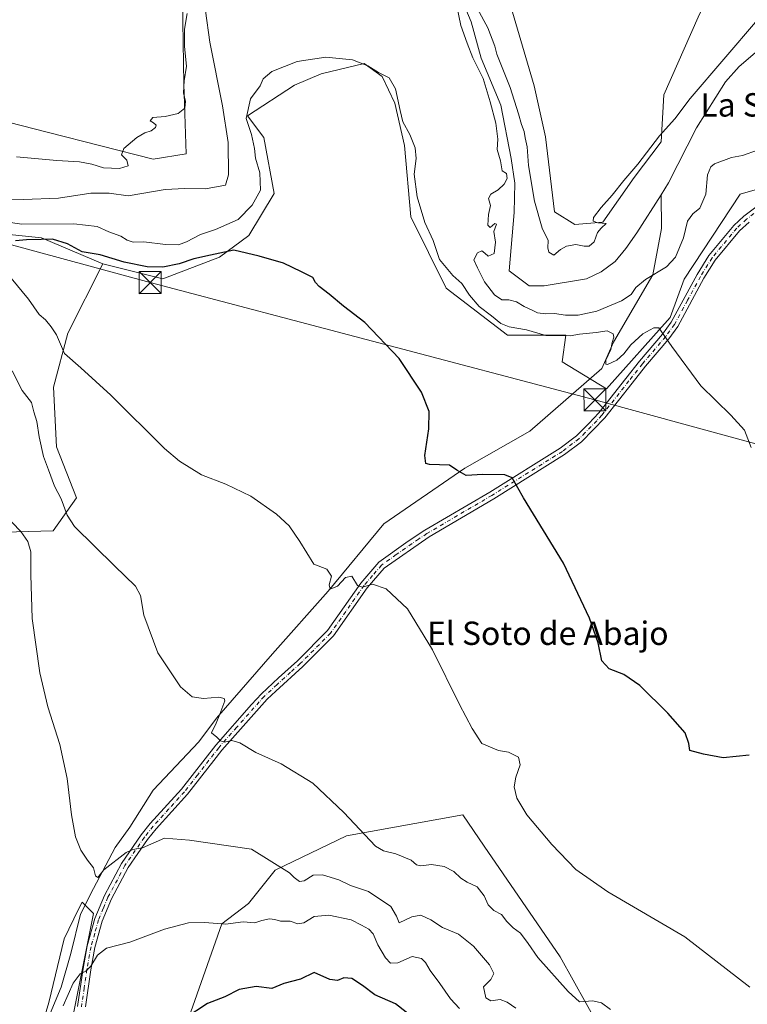
# Model space of a CAD drawing. Units: metres. Extents: x 628172 to 631634, y 4715736 to 4718113.
# Drawn here: x 629949 to 630198, y 4715990 to 4716326 of the extents above; entities that cross this region are included whole.
import ezdxf
from ezdxf.enums import TextEntityAlignment as Align

# ---------------------------------------------------------------- set-up
doc = ezdxf.new("R2010")
doc.units = ezdxf.units.M
doc.header["$MEASUREMENT"] = 0
doc.linetypes.add('DGN Style 4', pattern=[2.638475, 1.318413, -0.659207, 0.001648, -0.659207])
for name, color, linetype, lineweight in [('Arbolado forestal CxS', 92, 'Continuous', 0), ('Camino Cxs', 7, 'Continuous', 0), ('Camino eje', 30, 'DGN Style 4', 13), ('Cima', 7, 'Continuous', 0), ('Corriente natural lineal', 142, 'Continuous', 13), ('Cultivos herbáceos CxS', 92, 'Continuous', 0), ('Cultivos leñosos CxS', 92, 'Continuous', 0), ('Curva de nivel maestra', 30, 'Continuous', 30), ('Curva de nivel normal', 30, 'Continuous', 0), ('Matorral CxS', 135, 'Continuous', 0), ('Tendido', 6, 'Continuous', 0), ('Texto cartográfico', 7, 'Continuous', 0), ('Torre de tendido puntual', 7, 'Continuous', 0)]:
    doc.layers.add(name, color=color, linetype=linetype, lineweight=lineweight)
doc.styles.add('Style-Arial', font='txt')

# ---------------------------------------------------------------- blocks, each defined once
blk = doc.blocks.new('*U8')
at = {"layer": 'Cultivos herbáceos CxS', "color": 92, "linetype": 'Continuous', "lineweight": 0}
for points in [[(629939.6755, 4716150.9503, 492.7959), (629960.5763, 4716151.6065, 486.6969), (629968.5823, 4716162.8043, 484.0396), (629961.7739, 4716180.3111, 483.5389), (629960.8019, 4716200.7361, 481.6965), (629965.6653, 4716219.2159, 479.5445), (629977.6379, 4716242.9055, 476.6359), (629998.1485, 4716237.7955, 476.3727), (630017.5057, 4716245.2203, 474.4685), (630027.6219, 4716252.6323, 473.8661), (630036.2141, 4716266.9823, 472.4215), (630032.7335, 4716286.1321, 471.4324), (630027.0787, 4716293.5311, 469.591), (630043.1759, 4716303.9769, 470.8314), (630052.3119, 4716307.8939, 470.7431), (630067.1039, 4716311.3757, 469.5898), (630073.1937, 4716307.0229, 469.9261), (630077.5447, 4716297.8829, 470.5113), (630080.8093, 4716283.4059, 470.8853), (630082.9819, 4716258.9293, 472.0046), (630095.1633, 4716234.5563, 472.7827), (630116.0451, 4716218.4533, 471.7581), (630136.0579, 4716218.4535, 468.9804), (630134.7527, 4716209.3135, 471.813), (630149.9797, 4716200.1733, 471.33), (630171.7321, 4716224.5461, 469.274), (630176.5183, 4716237.6051, 467.7714), (630195.6609, 4716266.7627, 466.0503), (630209.5829, 4716270.6817, 465.5567)], [(630147.5067, 4715981.8693, 485.8068), (630134.0951, 4716005.8453, 483.9193), (630108.1201, 4716043.7219, 481.9307), (630100.8151, 4716054.3739, 481.3562), (630060.9721, 4716047.2591, 485.7661), (630036.6439, 4716035.4413, 490.4352), (630027.5077, 4716024.1253, 492.9209), (630018.3717, 4716017.1615, 494.8701), (630001.4039, 4715968.8509, 502.3416)], [(629967.4701, 4715985.8247, 496.7016), (629974.4319, 4716020.6435, 492.2707), (629970.5159, 4716024.5605, 491.3603), (629969.3307, 4716022.1047, 491.6007), (629964.4247, 4716011.9387, 492.6027), (629959.2043, 4715990.1779, 494.183), (629951.3729, 4715964.0641, 496.6678)]]:
    blk.add_polyline3d(points, dxfattribs=at)
blk = doc.blocks.new('*U13')
at = {"layer": 'Cultivos leñosos CxS', "color": 92, "linetype": 'Continuous', "lineweight": 0}
blk.add_polyline3d([(630004.8913, 4716332.7019, 469.8817), (630005.3257, 4716304.4119, 470.0245), (630006.1953, 4716280.4741, 469.3652), (629994.8847, 4716278.7331, 469.6459), (629959.0315, 4716287.8575, 470.8578), (629945.2877, 4716291.3553, 470.7901), (629930.4969, 4716290.4845, 470.5331), (629920.0547, 4716279.6045, 470.1838), (629895.9085, 4716281.9993, 470.9617), (629881.5527, 4716283.3055, 471.3021), (629864.5857, 4716292.0095, 472.0429), (629844.5733, 4716307.6785, 472.3841), (629832.3925, 4716323.7813, 473.1842), (629820.2105, 4716320.2993, 472.8752), (629799.5383, 4716306.2325, 472.417), (629787.5813, 4716306.3727, 472.4475)], dxfattribs=at)
blk = doc.blocks.new('*U15')
at = {"layer": 'Cultivos herbáceos CxS', "color": 92, "linetype": 'Continuous', "lineweight": 0}
for points in [[(630322.4805, 4716381.8813, 476.614), (630326.4665, 4716373.1401, 474.17), (630309.1121, 4716378.7449, 474.8454), (630308.9216, 4716378.7995, 474.854), (630258.9426, 4716391.3643, 475.2731), (630229.6117, 4716398.3317, 475.5591), (630201.8384, 4716404.6949, 475.259), (630203.2775, 4716418.0053, 476.7728), (630209.8025, 4716425.4043, 477.7271), (630225.0301, 4716437.1551, 480.5798), (630233.9589, 4716442.8441, 482.353), (630249.3927, 4716441.5081, 484.0571), (630277.2367, 4716434.1091, 484.2167), (630308.1255, 4716429.3209, 486.4148), (630328.1373, 4716414.9591, 485.7245)], [(630116.7015, 4716408.4307, 473.5807), (630156.2913, 4716395.3737, 472.6515), (630161.0763, 4716403.6437, 473.6806), (630162.5579, 4716403.6759, 473.7393), (630227.3885, 4716388.8185, 473.7908), (630256.6277, 4716381.8759, 473.5392), (630290.6089, 4716373.3305, 473.1993), (630301.9996, 4716370.4705, 472.8623), (630306.3229, 4716369.3847, 472.696), (630328.2244, 4716362.3129, 472.1017), (630331.4636, 4716361.2067, 471.7174), (630333.3573, 4716356.6385, 470.0151), (630343.5219, 4716351.4645, 469.8316), (630362.8159, 4716344.4135, 471.0253), (630373.8277, 4716337.7535, 469.0706), (630392.7417, 4716332.9185, 468.4196), (630394.9165, 4716325.0847, 465.8796), (630392.7411, 4716308.5459, 463.9285), (630390.5659, 4716292.8779, 461.6579), (630386.0535, 4716289.7741, 461.9494), (630383.6049, 4716288.0899, 462.0549), (630359.2419, 4716280.6913, 462.5165), (630342.2695, 4716272.6855, 462.7215), (630323.3985, 4716259.2895, 462.0371), (630308.7751, 4716235.8639, 461.1499), (630302.6841, 4716234.9927, 461.2946), (630297.0281, 4716241.9567, 461.5462), (630293.9833, 4716251.9655, 461.8775), (630282.6713, 4716253.2705, 461.2474), (630285.2827, 4716268.5055, 462.6829), (630282.2369, 4716284.1733, 463.4362), (630278.7571, 4716296.3603, 463.9497), (630292.2441, 4716298.5361, 464.3161), (630303.1047, 4716319.1619, 466.3882), (630313.1267, 4716327.6949, 464.5704), (630279.6281, 4716337.7049, 467.1849), (630258.3101, 4716344.6689, 467.9929), (630234.8173, 4716353.8089, 468.3596), (630221.3315, 4716361.2079, 470.3826), (630218.2855, 4716371.2179, 472.6504), (630203.4935, 4716368.6059, 472.3131), (630182.6117, 4716365.9947, 472.0856), (630183.0463, 4716357.2899, 470.8742), (630188.2663, 4716354.6789, 470.0285), (630191.3123, 4716348.1519, 467.8877), (630181.3059, 4716327.2611, 467.5401), (630169.5585, 4716300.7125, 465.6752), (630168.6881, 4716284.6085, 465.1028), (630159.3939, 4716272.3877, 465.1331), (630148.6757, 4716257.1881, 465.0958), (630139.1039, 4716256.3177, 465.357), (630132.1427, 4716260.6701, 465.5978), (630129.0983, 4716286.3487, 466.4347), (630125.1835, 4716303.7577, 467.1105), (630114.9603, 4716338.7943, 467.2703), (630105.3887, 4716365.3431, 468.6415), (630080.2001, 4716381.3109, 468.2934), (630067.6183, 4716388.5951, 468.0847), (630058.1831, 4716394.5815, 468.6969), (630055.6343, 4716396.1987, 469.3029), (630048.7585, 4716400.5611, 472.1762), (630037.5215, 4716399.7261, 473.4395), (630024.9045, 4716392.3283, 472.1969), (630033.5502, 4716405.3719, 474.3706), (630035.1265, 4716405.6449, 474.3712), (630035.2385, 4716405.6667, 474.3714), (630078.7671, 4716414.9929, 474.4783), (630088.2121, 4716416.2767, 474.3846), (630091.9607, 4716416.4001, 474.3827), (630101.1365, 4716416.4077, 474.3416), (630108.9515, 4716409.3189, 473.4482)]]:
    blk.add_polyline3d(points, close=True, dxfattribs=at)
blk = doc.blocks.new('*U19')
at = {"layer": 'Matorral CxS', "color": 135, "linetype": 'Continuous', "lineweight": 0}
blk.add_polyline3d([(629946.7741, 4716252.7775, 472.1554), (629956.5991, 4716251.7495, 472.8456), (629977.6379, 4716242.9055, 476.6359), (629965.6653, 4716219.2159, 479.5445), (629960.8019, 4716200.7361, 481.6965), (629961.7739, 4716180.3111, 483.5389), (629968.5823, 4716162.8043, 484.0396), (629960.5763, 4716151.6065, 486.6969), (629939.6755, 4716150.9503, 492.7959)], dxfattribs=at)
blk = doc.blocks.new('5TTEND')
at = {"layer": 'Cima', "color": 7, "linetype": 'Continuous', "lineweight": 0}
for p, q in [((-0.375, 0.3754), (0.375, -0.3746)), ((0.372, 0.3784), (-0.372, -0.3776))]:
    blk.add_line(p, q, dxfattribs=at)
at = {"layer": 'Cima', "color": 7, "linetype": 'Continuous', "lineweight": 0, "flags": 128}
blk.add_lwpolyline([(-0.375, -0.3746), (0.375, -0.3746), (0.375, 0.3754), (-0.375, 0.3754), (-0.372, -0.3776)], dxfattribs=at)

msp = doc.modelspace()

# ---------------------------------------------------------------- linework, layer by layer
at = {"layer": 'Arbolado forestal CxS', "color": 92, "linetype": 'Continuous', "lineweight": 0}
for points in [[(630203.4935, 4716368.6059, 472.3131), (630182.6117, 4716365.9947, 472.0856), (630183.0463, 4716357.2899, 470.8742), (630188.2663, 4716354.6789, 470.0285), (630191.3123, 4716348.1519, 467.8877), (630181.3059, 4716327.2611, 467.5401), (630169.5585, 4716300.7125, 465.6752), (630168.6881, 4716284.6085, 465.1028), (630159.3939, 4716272.3877, 465.1331), (630148.6757, 4716257.1881, 465.0958), (630139.1039, 4716256.3177, 465.357), (630132.1427, 4716260.6701, 465.5978), (630129.0983, 4716286.3487, 466.4347), (630125.1835, 4716303.7577, 467.1105), (630114.9603, 4716338.7943, 467.2703), (630105.3887, 4716365.3431, 468.6415), (630080.2001, 4716381.3109, 468.2934), (630067.6183, 4716388.5951, 468.0847), (630058.1831, 4716394.5815, 468.6969), (630055.6343, 4716396.1987, 469.3029), (630048.7585, 4716400.5611, 472.1762), (630037.5215, 4716399.7261, 473.4395), (630024.9045, 4716392.3283, 472.1969)], [(629787.5813, 4716306.3727, 472.4475), (629799.5383, 4716306.2325, 472.417), (629820.2105, 4716320.2993, 472.8752), (629832.3925, 4716323.7813, 473.1842), (629844.5733, 4716307.6785, 472.3841), (629864.5857, 4716292.0095, 472.0429), (629881.5527, 4716283.3055, 471.3021), (629895.9085, 4716281.9993, 470.9617), (629920.0547, 4716279.6045, 470.1838), (629930.4969, 4716290.4845, 470.5331), (629945.2877, 4716291.3553, 470.7901), (629959.0315, 4716287.8575, 470.8578), (629994.8847, 4716278.7331, 469.6459), (630006.1953, 4716280.4741, 469.3652), (630005.3257, 4716304.4119, 470.0245), (630004.8913, 4716332.7019, 469.8817), (630011.1629, 4716358.8173, 470.4615), (630018.9463, 4716375.5553, 469.7547), (630024.9045, 4716392.3283, 472.1969)], [(630114.9603, 4716338.7943, 467.2703), (630125.1835, 4716303.7577, 467.1105), (630129.0983, 4716286.3487, 466.4347), (630132.1427, 4716260.6701, 465.5978), (630139.1039, 4716256.3177, 465.357), (630148.6757, 4716257.1881, 465.0958), (630159.3939, 4716272.3877, 465.1331), (630168.6881, 4716284.6085, 465.1028), (630169.5585, 4716300.7125, 465.6752), (630181.3059, 4716327.2611, 467.5401)], [(629787.5813, 4716306.3727, 472.4475), (629799.5383, 4716306.2325, 472.417), (629820.2105, 4716320.2993, 472.8752), (629832.3925, 4716323.7813, 473.1842), (629844.5733, 4716307.6785, 472.3841), (629864.5857, 4716292.0095, 472.0429), (629881.5527, 4716283.3055, 471.3021), (629895.9085, 4716281.9993, 470.9617), (629920.0547, 4716279.6045, 470.1838), (629930.4969, 4716290.4845, 470.5331), (629945.2877, 4716291.3553, 470.7901), (629959.0315, 4716287.8575, 470.8578), (629994.8847, 4716278.7331, 469.6459), (630006.1953, 4716280.4741, 469.3652), (630005.3257, 4716304.4119, 470.0245), (630004.8913, 4716332.7019, 469.8817)], [(630209.5829, 4716270.6817, 465.5567), (630195.6609, 4716266.7627, 466.0503), (630176.5183, 4716237.6051, 467.7714), (630171.7321, 4716224.5461, 469.274), (630149.9797, 4716200.1733, 471.33), (630134.7527, 4716209.3135, 471.813), (630136.0579, 4716218.4535, 468.9804), (630116.0451, 4716218.4533, 471.7581), (630095.1633, 4716234.5563, 472.7827), (630082.9819, 4716258.9293, 472.0046), (630080.8093, 4716283.4059, 470.8853), (630077.5447, 4716297.8829, 470.5113), (630073.1937, 4716307.0229, 469.9261), (630067.1039, 4716311.3757, 469.5898), (630052.3119, 4716307.8939, 470.7431), (630043.1759, 4716303.9769, 470.8314), (630027.0787, 4716293.5311, 469.591), (630032.7335, 4716286.1321, 471.4324), (630036.2141, 4716266.9823, 472.4215), (630027.6219, 4716252.6323, 473.8661), (630017.5057, 4716245.2203, 474.4685), (629998.1485, 4716237.7955, 476.3727), (629977.6379, 4716242.9055, 476.6359), (629956.5991, 4716251.7495, 472.8456), (629946.7741, 4716252.7775, 472.1554)], [(629977.6379, 4716242.9055, 476.6359), (629998.1485, 4716237.7955, 476.3727), (630017.5057, 4716245.2203, 474.4685), (630027.6219, 4716252.6323, 473.8661), (630036.2141, 4716266.9823, 472.4215), (630032.7335, 4716286.1321, 471.4324), (630027.0787, 4716293.5311, 469.591), (630043.1759, 4716303.9769, 470.8314), (630052.3119, 4716307.8939, 470.7431), (630067.1039, 4716311.3757, 469.5898), (630073.1937, 4716307.0229, 469.9261), (630077.5447, 4716297.8829, 470.5113), (630080.8093, 4716283.4059, 470.8853), (630082.9819, 4716258.9293, 472.0046), (630095.1633, 4716234.5563, 472.7827), (630116.0451, 4716218.4533, 471.7581), (630136.0579, 4716218.4535, 468.9804), (630134.7527, 4716209.3135, 471.813), (630149.9797, 4716200.1733, 471.33), (630171.7321, 4716224.5461, 469.274), (630176.5183, 4716237.6051, 467.7714), (630195.6609, 4716266.7627, 466.0503), (630209.5829, 4716270.6817, 465.5567)], [(629777.9377, 4716270.6639, 472.6219), (629797.8009, 4716282.5887, 472.1726), (629800.7547, 4716283.6969, 471.6681), (629813.6919, 4716288.5507, 471.7391), (629833.5545, 4716268.6767, 472.483), (629855.4045, 4716268.6769, 471.3695), (629883.2123, 4716258.7397, 473.7532), (629899.1031, 4716252.7777, 476.0358), (629926.9111, 4716256.7517, 472.1939), (629946.7741, 4716252.7775, 472.1554), (629956.5991, 4716251.7495, 472.8456), (629977.6379, 4716242.9055, 476.6359)]]:
    msp.add_polyline3d(points, dxfattribs=at)
at = {"layer": 'Camino Cxs', "color": 7, "linetype": 'Continuous', "lineweight": 0}
for points in [[(629968.9801, 4715988.8401, 498.4314), (629970.8501, 4716001.7901, 501.3978), (629972.2801, 4716009.5801, 498.1492), (629974.8701, 4716018.9301, 497.1214), (629978.1701, 4716026.7801, 496.6939), (629984.0401, 4716037.7401, 494.7429), (629990.7701, 4716047.5401, 495.6546), (629993.8801, 4716051.4101, 495.9484), (630004.5501, 4716063.1901, 489.2862), (630016.2701, 4716078.2401, 488.593), (630028.5201, 4716092.2001, 485.204), (630031.9201, 4716095.8501, 484.7387), (630037.6901, 4716101.2301, 484.0441), (630044.2601, 4716107.1001, 483.4002), (630054.5501, 4716117.4101, 481.4637), (630065.9401, 4716133.7101, 481.6582), (630072.0901, 4716140.8201, 481.217), (630082.1001, 4716147.9901, 480.6735), (630087.8201, 4716151.7601, 479.6262), (630110.0601, 4716164.8401, 477.9786), (630134.1201, 4716179.8301, 475.5976), (630139.6801, 4716184.0601, 474.5259), (630143.9601, 4716188.2701, 473.8274), (630147.3301, 4716191.9401, 472.8715), (630156.6101, 4716203.7001, 472.2872), (630161.2701, 4716209.5401, 471.3374), (630169.1701, 4716218.8401, 472.5299), (630172.0701, 4716222.9001, 473.4191), (630181.0101, 4716239.2901, 468.9448), (630185.0001, 4716245.7201, 470.3071), (630193.5801, 4716256.0201, 469.8064), (630197.0201, 4716259.1901, 467.4338), (630206.1201, 4716266.0301, 470.635)], [(629968.9801, 4715988.8401, 498.4314), (629970.8501, 4716001.7901, 501.3978), (629972.2801, 4716009.5801, 498.1492), (629974.8701, 4716018.9301, 497.1214), (629978.1701, 4716026.7801, 496.6939), (629984.0401, 4716037.7401, 494.7429), (629990.7701, 4716047.5401, 495.6546), (629993.8801, 4716051.4101, 495.9484), (630004.5501, 4716063.1901, 489.2862), (630016.2701, 4716078.2401, 488.593), (630028.5201, 4716092.2001, 485.204), (630031.9201, 4716095.8501, 484.7387), (630037.6901, 4716101.2301, 484.0441), (630044.2601, 4716107.1001, 483.4002), (630054.5501, 4716117.4101, 481.4637), (630065.9401, 4716133.7101, 481.6582), (630072.0901, 4716140.8201, 481.217), (630082.1001, 4716147.9901, 480.6735), (630087.8201, 4716151.7601, 479.6262), (630110.0601, 4716164.8401, 477.9786), (630134.1201, 4716179.8301, 475.5976), (630139.6801, 4716184.0601, 474.5259), (630143.9601, 4716188.2701, 473.8274), (630147.3301, 4716191.9401, 472.8715), (630156.6101, 4716203.7001, 472.2872), (630161.2701, 4716209.5401, 471.3374), (630169.1701, 4716218.8401, 472.5299), (630172.0701, 4716222.9001, 473.4191), (630181.0101, 4716239.2901, 468.9448), (630185.0001, 4716245.7201, 470.3071), (630193.5801, 4716256.0201, 469.8064), (630197.0201, 4716259.1901, 467.4338), (630206.1201, 4716266.0301, 470.635)], [(630198.7401, 4716257.1301, 466.7547), (630195.5301, 4716254.1701, 468.3795), (630187.1801, 4716244.1501, 468.7446), (630183.3301, 4716237.9401, 468.6363), (630174.3401, 4716221.4801, 471.4286), (630171.2801, 4716217.1901, 470.7088), (630163.3401, 4716207.8401, 470.8388), (630158.7101, 4716202.0401, 471.5592), (630149.3701, 4716190.2001, 472.5099), (630141.4401, 4716182.0301, 473.5846), (630135.6401, 4716177.6201, 474.1795), (630111.4501, 4716162.5501, 476.1869), (630089.2401, 4716149.4901, 478.3692), (630073.9101, 4716138.8301, 480.0419), (630068.0601, 4716132.0601, 480.3272), (630056.6101, 4716115.6801, 481.1892), (630046.1001, 4716105.1501, 484.8717), (630036.7701, 4716096.7101, 484.2915), (630033.8201, 4716093.9601, 484.263), (630018.3401, 4716076.5301, 486.5666), (630015.6301, 4716073.0501, 487.5446), (630006.6001, 4716061.4701, 488.3502), (629995.9201, 4716049.6701, 495.6953), (629992.9201, 4716045.9401, 495.2237), (629986.3301, 4716036.3501, 495.0992), (629980.5901, 4716025.6301, 496.8221), (629977.4101, 4716018.0501, 498.4757), (629974.8901, 4716008.9801, 498.7062), (629973.4901, 4716001.3601, 500.5017), (629971.6701, 4715988.7101, 498.6834)], [(630198.7401, 4716257.1301, 466.7547), (630195.5301, 4716254.1701, 468.3795), (630187.1801, 4716244.1501, 468.7446), (630183.3301, 4716237.9401, 468.6363), (630174.3401, 4716221.4801, 471.4286), (630171.2801, 4716217.1901, 470.7088), (630163.3401, 4716207.8401, 470.8388), (630158.7101, 4716202.0401, 471.5592), (630149.3701, 4716190.2001, 472.5099), (630141.4401, 4716182.0301, 473.5846), (630135.6401, 4716177.6201, 474.1795), (630111.4501, 4716162.5501, 476.1869), (630089.2401, 4716149.4901, 478.3692), (630073.9101, 4716138.8301, 480.0419), (630068.0601, 4716132.0601, 480.3272), (630056.6101, 4716115.6801, 481.1892), (630046.1001, 4716105.1501, 484.8717), (630036.7701, 4716096.7101, 484.2915), (630033.8201, 4716093.9601, 484.263), (630018.3401, 4716076.5301, 486.5666), (630015.6301, 4716073.0501, 487.5446), (630006.6001, 4716061.4701, 488.3502), (629995.9201, 4716049.6701, 495.6953), (629992.9201, 4716045.9401, 495.2237), (629986.3301, 4716036.3501, 495.0992), (629980.5901, 4716025.6301, 496.8221), (629977.4101, 4716018.0501, 498.4757), (629974.8901, 4716008.9801, 498.7062), (629973.4901, 4716001.3601, 500.5017), (629971.6701, 4715988.7101, 498.6834)]]:
    msp.add_polyline3d(points, dxfattribs=at)
at = {"layer": 'Camino eje', "color": 30, "linetype": 'DGN Style 4', "lineweight": 13}
msp.add_polyline3d([(630207.0001, 4716265.0151, 469.4523), (630197.8801, 4716258.1601, 466.9188), (630194.5551, 4716255.0951, 469.0756), (630186.0901, 4716244.9351, 469.4328), (630182.1701, 4716238.6151, 468.7865), (630177.7001, 4716230.4201, 469.2718), (630173.2051, 4716222.1901, 472.4087), (630170.2251, 4716218.0151, 471.4501), (630162.3051, 4716208.6901, 470.963), (630157.6601, 4716202.8701, 471.7193), (630148.3501, 4716191.0701, 472.6415), (630146.6651, 4716189.2351, 473.0179), (630142.7001, 4716185.1501, 473.6408), (630140.5601, 4716183.0451, 473.9552), (630134.8801, 4716178.7251, 474.7918), (630110.7551, 4716163.6951, 477.0337), (630088.5301, 4716150.6251, 478.9281), (630085.6701, 4716148.7401, 479.3565), (630078.0051, 4716143.4101, 480.1276), (630073.0001, 4716139.8251, 480.537), (630069.9251, 4716136.2701, 480.6484), (630067.0001, 4716132.8851, 480.6911), (630055.5801, 4716116.5451, 481.3136), (630045.1801, 4716106.1251, 484.0039), (630041.8951, 4716103.1901, 483.545), (630037.2301, 4716098.9701, 484.2065), (630032.8701, 4716094.9051, 484.4942), (630031.1701, 4716093.0801, 484.5163), (630023.4301, 4716084.3651, 485.5143), (630017.3051, 4716077.3851, 487.1742), (630010.0901, 4716068.1201, 488.3721), (630005.5751, 4716062.3301, 488.7195), (630000.2351, 4716056.4301, 493.8341), (629994.9001, 4716050.5401, 495.7885), (629991.8451, 4716046.7401, 495.3161), (629985.1851, 4716037.0451, 494.8779), (629979.3801, 4716026.2051, 496.7566), (629977.7901, 4716022.4151, 496.6049), (629976.1401, 4716018.4901, 497.6897), (629974.8451, 4716013.8151, 497.6689), (629973.5851, 4716009.2801, 498.4829), (629972.1701, 4716001.5751, 501.1307), (629971.2601, 4715995.2501, 501.2454), (629970.3251, 4715988.7751, 498.5557)], dxfattribs=at)
at = {"layer": 'Corriente natural lineal', "color": 142, "linetype": 'Continuous', "lineweight": 13}
for points in [[(630097.2101, 4716341.1401, 465.9067), (630103.6101, 4716325.7101, 464.9049), (630107.0301, 4716313.2601, 464.5744), (630113.8101, 4716297.1801, 465.4046), (630117.3101, 4716278.9101, 464.5749), (630118.6101, 4716270.5401, 464.8151), (630118.3901, 4716260.4601, 464.9789), (630116.6301, 4716240.4601, 464.8287), (630123.4701, 4716235.3401, 464.6754), (630128.6201, 4716235.4101, 464.3038), (630143.0801, 4716237.7601, 464.5354), (630148.1901, 4716240.1901, 464.5374), (630152.9201, 4716243.6401, 464.4852), (630156.6101, 4716248.1801, 464.6116), (630160.3501, 4716253.4601, 464.4413), (630168.6225, 4716266.5239, 463.9353)], [(629936.9401, 4716264.6501, 469.7016), (629950.4701, 4716264.9201, 469.2329), (629962.4501, 4716265.3901, 469.0186), (629973.5401, 4716267.1001, 468.7445), (629979.7901, 4716267.0401, 468.5869), (629986.2801, 4716266.1801, 468.8313), (629998.9701, 4716268.2801, 468.8946), (630005.6601, 4716268.6701, 468.9096), (630012.7901, 4716268.5601, 468.4054), (630019.6201, 4716269.7601, 467.8686), (630020.6701, 4716273.3801, 467.7712), (630020.5101, 4716284.3401, 467.8747), (630018.6301, 4716296.9601, 467.2691), (630014.2701, 4716318.6701, 467.6829), (630012.7901, 4716329.3901, 467.0311)], [(630168.6225, 4716266.5239, 463.9353), (630171.2101, 4716270.6101, 463.8623), (630180.7901, 4716289.3601, 464.076), (630190.7101, 4716305.1001, 463.9561), (630195.4201, 4716310.3901, 463.9256), (630200.7901, 4716315.0301, 463.3656), (630206.4001, 4716318.7901, 462.6804), (630212.6201, 4716321.2301, 462.2814), (630219.5901, 4716322.6601, 462.2547), (630225.9101, 4716322.6001, 462.231), (630232.4701, 4716321.8101, 462.2582), (630238.8901, 4716320.3601, 462.9581), (630245.9201, 4716317.6701, 462.8532), (630251.7901, 4716313.4901, 462.4334), (630256.8601, 4716308.5601, 462.4191), (630261.5101, 4716302.5301, 462.129), (630264.7701, 4716296.3201, 461.8315), (630269.5001, 4716284.1801, 461.5705), (630272.5901, 4716274.4401, 461.1402), (630274.2401, 4716266.8801, 461.4806), (630274.4788, 4716265.7936, 461.7228)], [(629958.4815, 4715983.6882, 494.7149), (629963.3497, 4715995.4151, 493.9438), (629966.6433, 4716006.9915, 493.2516), (629969.9614, 4716020.4858, 491.8335), (629974.4238, 4716029.2397, 490.7788), (629981.793, 4716043.2265, 489.0992), (629986.8279, 4716050.2467, 488.6345), (629994.8852, 4716062.8722, 487.271), (630010.4427, 4716079.3822, 485.8953), (630016.4752, 4716087.4785, 485.396), (630035.6576, 4716109.4522, 483.632), (630054.7076, 4716130.8835, 480.2366), (630073.7576, 4716153.9023, 477.4185), (630101.5389, 4716172.9523, 474.5364), (630123.764, 4716185.6523, 472.6266), (630148.3703, 4716207.0836, 470.5966), (630152.339, 4716216.0795, 470.0184), (630165.8328, 4716239.0983, 464.9311), (630168.7432, 4716254.9733, 463.6523), (630168.6225, 4716266.5239, 463.9353)]]:
    msp.add_polyline3d(points, dxfattribs=at)
at = {"layer": 'Cultivos herbáceos CxS', "color": 92, "linetype": 'Continuous', "lineweight": 0}
for points in [[(630203.4935, 4716368.6059, 472.3131), (630182.6117, 4716365.9947, 472.0856), (630183.0463, 4716357.2899, 470.8742), (630188.2663, 4716354.6789, 470.0285), (630191.3123, 4716348.1519, 467.8877), (630181.3059, 4716327.2611, 467.5401), (630169.5585, 4716300.7125, 465.6752), (630168.6881, 4716284.6085, 465.1028), (630159.3939, 4716272.3877, 465.1331), (630148.6757, 4716257.1881, 465.0958), (630139.1039, 4716256.3177, 465.357), (630132.1427, 4716260.6701, 465.5978), (630129.0983, 4716286.3487, 466.4347), (630125.1835, 4716303.7577, 467.1105), (630114.9603, 4716338.7943, 467.2703), (630105.3887, 4716365.3431, 468.6415), (630080.2001, 4716381.3109, 468.2934), (630067.6183, 4716388.5951, 468.0847), (630058.1831, 4716394.5815, 468.6969), (630055.6343, 4716396.1987, 469.3029), (630048.7585, 4716400.5611, 472.1762), (630037.5215, 4716399.7261, 473.4395), (630024.9045, 4716392.3283, 472.1969)], [(629977.6379, 4716242.9055, 476.6359), (629998.1485, 4716237.7955, 476.3727), (630017.5057, 4716245.2203, 474.4685), (630027.6219, 4716252.6323, 473.8661), (630036.2141, 4716266.9823, 472.4215), (630032.7335, 4716286.1321, 471.4324), (630027.0787, 4716293.5311, 469.591), (630043.1759, 4716303.9769, 470.8314), (630052.3119, 4716307.8939, 470.7431), (630067.1039, 4716311.3757, 469.5898), (630073.1937, 4716307.0229, 469.9261), (630077.5447, 4716297.8829, 470.5113), (630080.8093, 4716283.4059, 470.8853), (630082.9819, 4716258.9293, 472.0046), (630095.1633, 4716234.5563, 472.7827), (630116.0451, 4716218.4533, 471.7581), (630136.0579, 4716218.4535, 468.9804), (630134.7527, 4716209.3135, 471.813), (630149.9797, 4716200.1733, 471.33), (630171.7321, 4716224.5461, 469.274), (630176.5183, 4716237.6051, 467.7714), (630195.6609, 4716266.7627, 466.0503), (630209.5829, 4716270.6817, 465.5567)], [(629977.6379, 4716242.9055, 476.6359), (629965.6653, 4716219.2159, 479.5445), (629960.8019, 4716200.7361, 481.6965), (629961.7739, 4716180.3111, 483.5389), (629968.5823, 4716162.8043, 484.0396), (629960.5763, 4716151.6065, 486.6969), (629939.6755, 4716150.9503, 492.7959)], [(630147.5067, 4715981.8693, 485.8068), (630134.0951, 4716005.8453, 483.9193), (630108.1201, 4716043.7219, 481.9307), (630100.8151, 4716054.3739, 481.3562), (630060.9721, 4716047.2591, 485.7661), (630036.6439, 4716035.4413, 490.4352), (630027.5077, 4716024.1253, 492.9209), (630018.3717, 4716017.1615, 494.8701), (630001.4039, 4715968.8509, 502.3416)], [(629967.4701, 4715985.8247, 496.7016), (629974.4319, 4716020.6435, 492.2707), (629970.5159, 4716024.5605, 491.3603), (629969.3307, 4716022.1047, 491.6007), (629964.4247, 4716011.9387, 492.6027), (629959.2043, 4715990.1779, 494.183), (629951.3729, 4715964.0641, 496.6678)]]:
    msp.add_polyline3d(points, dxfattribs=at)
at = {"layer": 'Cultivos leñosos CxS', "color": 92, "linetype": 'Continuous', "lineweight": 0}
msp.add_polyline3d([(629787.5813, 4716306.3727, 472.4475), (629799.5383, 4716306.2325, 472.417), (629820.2105, 4716320.2993, 472.8752), (629832.3925, 4716323.7813, 473.1842), (629844.5733, 4716307.6785, 472.3841), (629864.5857, 4716292.0095, 472.0429), (629881.5527, 4716283.3055, 471.3021), (629895.9085, 4716281.9993, 470.9617), (629920.0547, 4716279.6045, 470.1838), (629930.4969, 4716290.4845, 470.5331), (629945.2877, 4716291.3553, 470.7901), (629959.0315, 4716287.8575, 470.8578), (629994.8847, 4716278.7331, 469.6459), (630006.1953, 4716280.4741, 469.3652), (630005.3257, 4716304.4119, 470.0245), (630004.8913, 4716332.7019, 469.8817), (630011.1629, 4716358.8173, 470.4615), (630018.9463, 4716375.5553, 469.7547), (630024.9045, 4716392.3283, 472.1969)], dxfattribs=at)
at = {"layer": 'Curva de nivel maestra', "color": 30, "linetype": 'Continuous', "lineweight": 30, "flags": 128}
for points, elevation in [([(630198.79, 4716074.8001), (630189.89, 4716073.8601), (630183.19, 4716075.1401), (630178.5, 4716076.4201), (630178.15, 4716078.7701), (630176.92, 4716082.4701), (630170.92, 4716089.2401), (630161.33, 4716098.6501), (630155.87, 4716102.4201), (630150.86, 4716104.3201), (630148.42, 4716107.0401), (630147.07, 4716113.2001), (630144.18, 4716121.7101), (630135.31, 4716140.5001), (630121.58, 4716162.8101), (630117.68, 4716169.6901), (630115.13, 4716170.6901), (630107.67, 4716170.8601), (630101.92, 4716170.4401), (630098.76, 4716172.3401), (630096.29, 4716174.0201), (630089.36, 4716174.2701), (630088.1, 4716174.6301), (630087.78, 4716177.3001), (630089.19, 4716186.4401), (630089.24, 4716192.3601), (630086.72, 4716198.9601), (630078.98, 4716210.5201), (630067.27, 4716222.8601), (630060, 4716228.3701), (630055.03, 4716232.5701), (630051.6, 4716235.1301), (630050.37, 4716236.5601), (630049.45, 4716238.2401), (630045.64, 4716240.1101), (630039.46, 4716243.1001), (630031.1, 4716245.5001), (630022.48, 4716247.5501), (630014.5, 4716245.8701), (630008.81, 4716244.6301), (630003.74, 4716242.8601), (629998.19, 4716241.7901), (629992.79, 4716241.9001), (629984.95, 4716243.4701), (629976.76, 4716245.9501), (629970.5, 4716247.0301), (629965.58, 4716249.7101), (629960.42, 4716251.3401), (629956.47, 4716251.2601), (629951.53, 4716251.1001), (629947.8, 4716250.7701)], 475), ([(630084.01, 4715984.8701), (630077.78, 4715989.7201), (630070.73, 4715992.8201), (630066.48, 4715995.9901), (630062.83, 4715998.3701), (630060.05, 4715998.6501), (630057.94, 4715997.7801), (630055.27, 4715998.0801), (630049.94, 4716000.4701), (630045.26, 4715998.2001), (630039.55, 4715996.6901), (630035.46, 4715994.9601), (630030.07, 4715995.7201), (630024.26, 4715994.6401), (630019.42, 4715992.1901), (630013.45, 4715989.8701), (630005.75, 4715984.9101)], 500)]:
    msp.add_lwpolyline(points, dxfattribs=dict(at, elevation=elevation))
at = {"layer": 'Curva de nivel normal', "color": 30, "linetype": 'Continuous', "lineweight": 0, "flags": 128}
for points, elevation in [([(630201.61, 4716281.7701), (630196.56, 4716280.0001), (630192.73, 4716279.3201), (630186.92, 4716277.1001), (630185.65, 4716276.1101), (630184.51, 4716273.3001), (630184, 4716266.6701), (630181.96, 4716261.9401), (630179.56, 4716260.0001), (630177.68, 4716257.4601), (630176.34, 4716251.8001), (630173.56, 4716245.2001), (630170.47, 4716241.8801), (630163.27, 4716237.5801), (630160.04, 4716234.8201), (630158.46, 4716232.3801), (630155.16, 4716230.2601), (630146.68, 4716226.7501), (630140.26, 4716225.3401), (630135.94, 4716225.3501), (630132.16, 4716225.8601), (630129.24, 4716225.7401), (630126.34, 4716226.1401), (630124.52, 4716227.0601), (630121.85, 4716228.2801), (630119.22, 4716229.8901), (630116.57, 4716230.5401), (630114.13, 4716230.5901), (630111.63, 4716232.3201), (630108.26, 4716236.7301), (630105.85, 4716241.5501), (630104.53, 4716244.3001), (630105.82, 4716246.6901), (630107.27, 4716247.3001), (630108.39, 4716246.5801), (630109.44, 4716245.5701), (630111.53, 4716246.4701), (630112.02, 4716250.3401), (630111.39, 4716254.0001), (630112.28, 4716256.4801), (630111.74, 4716256.6801), (630110.16, 4716255.3701), (630109.42, 4716256.1601), (630109.62, 4716259.8201), (630110.26, 4716262.8701), (630109.64, 4716265.2501), (630110.35, 4716266.7101), (630112.9, 4716268.2201), (630114.97, 4716270.1301), (630115.98, 4716272.1301), (630115.72, 4716273.7801), (630114.26, 4716274.7601), (630113.69, 4716278.1801), (630112.58, 4716281.9901), (630112.75, 4716285.5801), (630112.14, 4716291.0001), (630110.12, 4716298.3101), (630107.8, 4716306.3201), (630104.28, 4716313.3601), (630102.34, 4716318.4201), (630100.11, 4716324.4601), (630098.64, 4716331.5701)], 465), ([(630006.44, 4716328.4801), (630005.53, 4716323.1801), (630005.52, 4716317.2401), (630006.28, 4716310.5601), (630005.41, 4716305.4601), (630005.2, 4716301.3801), (630005.9, 4716298.4201), (630005.64, 4716296.1601), (630003.44, 4716294.3001), (629998.94, 4716293.3201), (629994.69, 4716292.9601), (629993.78, 4716291.8201), (629994.96, 4716291.1601), (629995.92, 4716290.3801), (629995.69, 4716289.5701), (629994.15, 4716288.3501), (629991.99, 4716287.7301), (629989.27, 4716286.1601), (629984.85, 4716282.3301), (629983.97, 4716280.1201), (629985.86, 4716278.3201), (629986.24, 4716276.3901), (629983.3, 4716275.5301), (629977.81, 4716275.7001), (629973.82, 4716276.9401), (629969.61, 4716277.8301), (629961.85, 4716278.2201), (629948.04, 4716279.5401)], 470), ([(630105.83, 4716330.0801), (630109.34, 4716323.6401), (630111.77, 4716317.3001), (630112.4, 4716314.5901), (630113.6, 4716311.7801), (630116.98, 4716303.1701), (630119.84, 4716294.2201), (630120.87, 4716290.5001), (630121.76, 4716288.1201), (630122.12, 4716285.9701), (630122.86, 4716282.8801), (630123.33, 4716276.5301), (630125.28, 4716264.3001), (630127.92, 4716255.1101), (630129.98, 4716250.8801), (630129.87, 4716248.4001), (630130.23, 4716246.9301), (630132, 4716245.8901), (630134.19, 4716247.7501), (630136.29, 4716248.9501), (630139.52, 4716249.5101), (630142.28, 4716248.9101), (630144.04, 4716248.9401), (630145.78, 4716250.3901), (630146.95, 4716253.6001), (630148.11, 4716255.1101), (630149.89, 4716256.6801), (630147.04, 4716256.8901), (630145.46, 4716257.4801), (630145.54, 4716258.6901), (630148.12, 4716262.1301), (630151.94, 4716266.3901), (630155.94, 4716271.3801), (630160.75, 4716276.9301), (630168.13, 4716286.6801), (630173.41, 4716292.4601), (630178.63, 4716299.4801), (630201.61, 4716326.3501)], 465), ([(629938.88, 4716258.0601), (629949.89, 4716256.4201), (629967.76, 4716256.5701), (629975.65, 4716255.6601), (629979.66, 4716253.8001), (629983.74, 4716252.3701), (629986, 4716250.9501), (629988.04, 4716250.3401), (629991.69, 4716250.3901), (629999.04, 4716249.4601), (630003.56, 4716249.4301), (630006.3, 4716250.3701), (630011.05, 4716252.9101), (630016.14, 4716254.6101), (630023.94, 4716258.0301), (630028.71, 4716262.9201), (630031.53, 4716268.1301), (630031.34, 4716274.0501), (630029.85, 4716279.0901), (630029.52, 4716282.3801), (630028.52, 4716287.0801), (630026.64, 4716292.6001), (630028.16, 4716299.3501), (630031.41, 4716303.7701), (630032.54, 4716306.1701), (630035.4, 4716308.6701), (630044.18, 4716312.0801), (630053.99, 4716313.6401), (630063.04, 4716312.7201), (630068.35, 4716310.6601), (630072.01, 4716308.3001), (630075.57, 4716306.5001), (630077.79, 4716302.7801), (630079.42, 4716295.3901), (630080.25, 4716291.4701), (630082.72, 4716287.1201), (630084.52, 4716282.5201), (630084.9, 4716278.9601), (630084.16, 4716273.5301), (630085.13, 4716265.7601), (630087.78, 4716256.9801), (630090.66, 4716250.8901), (630092.88, 4716244.4101), (630097.38, 4716238.9101), (630100.47, 4716236.1601), (630103.08, 4716232.2201), (630106.44, 4716228.2901), (630110.64, 4716225.1201), (630113.78, 4716222.4901), (630116.72, 4716221.3201), (630122.65, 4716220.3601), (630129.16, 4716218.4301), (630133.87, 4716218.4201), (630137.57, 4716218.3001), (630140.78, 4716218.7801), (630146.4, 4716219.3801), (630150.16, 4716220.0201), (630152.22, 4716218.9701), (630152.45, 4716217.8601), (630151.87, 4716215.9501), (630151.45, 4716213.6401), (630149.76, 4716209.9501), (630149.7, 4716208.5601), (630150.27, 4716208.4501), (630153.55, 4716209.9601), (630155.94, 4716212.0601), (630158.27, 4716215.2401), (630162.38, 4716218.8901), (630166.17, 4716220.9501), (630167.86, 4716221.0201), (630172.37, 4716214.5701), (630182.22, 4716201.1301), (630192.55, 4716191.1301), (630197.16, 4716186.0401), (630199.42, 4716180.0301)], 470), ([(630198.98, 4715995.5001), (630176.8, 4716012.6501), (630150.4, 4716028.1001), (630139.53, 4716035.7501), (630131.22, 4716044.2501), (630122.74, 4716054.4001), (630119.33, 4716060.0801), (630118.37, 4716064.0401), (630118.9, 4716067.2601), (630120.48, 4716071.5701), (630119.89, 4716074.1401), (630116.42, 4716075.8201), (630113.05, 4716076.4001), (630107.37, 4716078.7801), (630104, 4716083.9601), (630099.62, 4716092.1701), (630090.42, 4716110.8401), (630081.88, 4716124.8801), (630074.59, 4716131.7401), (630069.94, 4716133.3201), (630066.46, 4716132.3101), (630064.82, 4716132.9101), (630062.83, 4716136.0101), (630060.71, 4716135.6001), (630057.94, 4716132.6401), (630055.44, 4716131.6301), (630055.02, 4716133.1301), (630055.84, 4716136.0701), (630054.28, 4716138.4201), (630049.88, 4716140.1801), (630044.99, 4716147.8701), (630041.38, 4716153.2401), (630037.06, 4716157.2501), (630028.28, 4716163.4701), (630019.73, 4716167.5601), (630011.34, 4716170.7401), (630003.83, 4716175.4201), (629998.75, 4716179.6801), (629980.35, 4716197.9601), (629970.11, 4716207.2801), (629964.52, 4716212.2201), (629961.76, 4716218.6301), (629959.92, 4716221.3201), (629958.03, 4716223.7901), (629955.82, 4716225.5301), (629952.21, 4716230.7501), (629946.31, 4716237.9801)], 480), ([(630151.3, 4715987.8301), (630148.28, 4715990.0701), (630145.29, 4715990.7501), (630140.78, 4715990.4501), (630136.8, 4715993.9901), (630126.44, 4716005.6401), (630123.16, 4716010.3501), (630120.52, 4716013.9301), (630117.98, 4716015.7101), (630115.88, 4716017.9601), (630114.1, 4716020.2901), (630111.47, 4716021.6601), (630109.47, 4716023.6601), (630108.16, 4716026.6901), (630105.69, 4716029.7701), (630102.32, 4716031.3501), (630100.14, 4716032.7101), (630097.78, 4716035.0001), (630094.43, 4716036.7301), (630090.06, 4716037.4101), (630086.43, 4716036.9801), (630084.91, 4716037.2901), (630083.1, 4716038.8601), (630077.94, 4716041.0801), (630073.64, 4716042.0401), (630070.92, 4716043.6801), (630060.15, 4716055.1701), (630049.43, 4716065.2801), (630038.65, 4716071.8401), (630029.98, 4716075.7501), (630024.52, 4716079.0501), (630021.76, 4716079.8701), (630019.24, 4716079.3201), (630017.94, 4716079.6801), (630016.62, 4716081.0201), (630014.82, 4716082.5101), (630016.44, 4716085.7601), (630017.67, 4716088.8401), (630019.33, 4716093.4201), (630019.16, 4716094.2501), (630017.27, 4716094.6101), (630012.08, 4716094.1601), (630008.14, 4716094.8101), (630004.21, 4716098.1601), (629996.44, 4716109.8701), (629991.66, 4716122.7301), (629990.47, 4716129.4201), (629988.83, 4716132.5901), (629981.62, 4716139.6201), (629967.91, 4716153.0201), (629965.38, 4716156.9401), (629963.35, 4716162.5001), (629961.09, 4716166.8901), (629959.02, 4716172.4601), (629957.32, 4716176.9601), (629955.8, 4716183.6801), (629955.05, 4716189.0001), (629954.04, 4716192.2401), (629953.24, 4716195.4801), (629950.04, 4716199.6001), (629946.56, 4716206.3401)], 485), ([(630118.94, 4715988.2301), (630115.94, 4715990.3801), (630113.61, 4715991.2301), (630110.43, 4715990.7301), (630108.71, 4715991.8001), (630107.91, 4715995.6201), (630110.44, 4715998.1301), (630111.42, 4716000.1301), (630109.89, 4716003.1501), (630104.48, 4716009.5101), (630099.38, 4716013.5801), (630093.9, 4716015.8701), (630089.9, 4716018.5401), (630086.46, 4716020.1001), (630083.32, 4716019.5301), (630078.98, 4716017.4501), (630078.16, 4716019.7901), (630076.2, 4716023.0001), (630068.56, 4716028.2401), (630062.4, 4716030.2801), (630058.33, 4716032.1401), (630052.79, 4716033.9301), (630049.61, 4716033.8201), (630046.48, 4716031.8401), (630044.92, 4716031.6401), (630043.06, 4716032.9901), (630041.48, 4716034.5601), (630028.45, 4716042.6401), (630007.31, 4716045.7501), (629998.69, 4716046.4801), (629991.21, 4716043.1701), (629987.94, 4716042.5101), (629985.61, 4716041.4901), (629977.93, 4716035.5901), (629975.94, 4716032.9301), (629975.1, 4716033.5101), (629974.38, 4716036.2301), (629972.42, 4716038.9401), (629970.08, 4716042.2701), (629968.32, 4716046.8401), (629966.92, 4716054.4401), (629965.37, 4716066.8901), (629962.89, 4716078.4201), (629958.77, 4716091.3001), (629956.08, 4716102.9301), (629953.43, 4716121.6201), (629953, 4716136.5001), (629953, 4716144.3301), (629951.91, 4716147.9301), (629949.59, 4716151.3801), (629943.6, 4716157.4601)], 490), ([(630099.62, 4715988.1401), (630096.58, 4715991.4401), (630092.89, 4715996.7401), (630089.59, 4716001.1201), (630088.06, 4716003.9201), (630086.62, 4716005.2601), (630083.44, 4716005.9301), (630078.61, 4716003.7901), (630076.05, 4716003.6701), (630074.31, 4716005.4701), (630071.78, 4716009.9301), (630070.16, 4716013.7501), (630068.69, 4716015.3001), (630066.12, 4716016.7201), (630062.61, 4716018.4801), (630054.94, 4716020.0401), (630049.94, 4716019.6401), (630046.38, 4716017.5101), (630044.37, 4716017.1001), (630041.72, 4716018.0301), (630038.38, 4716018.0201), (630036.52, 4716018.6501), (630034.64, 4716018.8601), (630032.09, 4716018.2201), (630029.61, 4716017.4301), (630025.61, 4716017.8601), (630019.61, 4716017.0001), (630012.53, 4716017.5801), (630006.95, 4716017.4201), (629998.77, 4716015.3001), (629986.85, 4716010.8401), (629978.92, 4716008.7701), (629975.84, 4716006.3701), (629973.52, 4716002.6801), (629971.84, 4716000.9001), (629969.92, 4715999.9901), (629967.52, 4715996.8201), (629964.08, 4715989.1301)], 495)]:
    msp.add_lwpolyline(points, dxfattribs=dict(at, elevation=elevation))
at = {"layer": 'Matorral CxS', "color": 135, "linetype": 'Continuous', "lineweight": 0}
for points in [[(629777.9377, 4716270.6639, 472.6219), (629797.8009, 4716282.5887, 472.1726), (629800.7547, 4716283.6969, 471.6681), (629813.6919, 4716288.5507, 471.7391), (629833.5545, 4716268.6767, 472.483), (629855.4045, 4716268.6769, 471.3695), (629883.2123, 4716258.7397, 473.7532), (629899.1031, 4716252.7777, 476.0358), (629926.9111, 4716256.7517, 472.1939), (629946.7741, 4716252.7775, 472.1554), (629956.5991, 4716251.7495, 472.8456), (629977.6379, 4716242.9055, 476.6359)], [(629977.6379, 4716242.9055, 476.6359), (629965.6653, 4716219.2159, 479.5445), (629960.8019, 4716200.7361, 481.6965), (629961.7739, 4716180.3111, 483.5389), (629968.5823, 4716162.8043, 484.0396), (629960.5763, 4716151.6065, 486.6969), (629939.6755, 4716150.9503, 492.7959)], [(630001.4039, 4715968.8509, 502.3416), (630018.3717, 4716017.1615, 494.8701), (630027.5077, 4716024.1253, 492.9209), (630036.6439, 4716035.4413, 490.4352), (630060.9721, 4716047.2591, 485.7661), (630100.8151, 4716054.3739, 481.3562), (630108.1201, 4716043.7219, 481.9307), (630134.0951, 4716005.8453, 483.9193), (630147.5067, 4715981.8693, 485.8068)], [(630147.5067, 4715981.8693, 485.8068), (630134.0951, 4716005.8453, 483.9193), (630108.1201, 4716043.7219, 481.9307), (630100.8151, 4716054.3739, 481.3562), (630060.9721, 4716047.2591, 485.7661), (630036.6439, 4716035.4413, 490.4352), (630027.5077, 4716024.1253, 492.9209), (630018.3717, 4716017.1615, 494.8701), (630001.4039, 4715968.8509, 502.3416)], [(629951.3729, 4715964.0641, 496.6678), (629959.2043, 4715990.1779, 494.183), (629964.4247, 4716011.9387, 492.6027), (629969.3307, 4716022.1047, 491.6007), (629970.5159, 4716024.5605, 491.3603), (629974.4319, 4716020.6435, 492.2707), (629967.4701, 4715985.8247, 496.7016)], [(629967.4701, 4715985.8247, 496.7016), (629974.4319, 4716020.6435, 492.2707), (629970.5159, 4716024.5605, 491.3603), (629969.3307, 4716022.1047, 491.6007), (629964.4247, 4716011.9387, 492.6027), (629959.2043, 4715990.1779, 494.183), (629951.3729, 4715964.0641, 496.6678)]]:
    msp.add_polyline3d(points, dxfattribs=at)
at = {"layer": 'Tendido', "color": 6, "linetype": 'Continuous', "lineweight": 0}
msp.add_polyline3d([(631616.7367, 4715799.711, 465.484), (631478.3406, 4715836.7757, 462.1065), (631270.4838, 4715892.9966, 461.5702), (631102.8773, 4715937.9672, 464.6177), (630968.0073, 4715974.2759, 465.7702), (630817.0723, 4716014.8357, 464.5047), (630693.1795, 4716048.4427, 463.2081), (630570.7213, 4716081.1634, 462.6125), (630445.0933, 4716115.4753, 459.7623), (630276.5408, 4716160.6658, 468.9701), (630146.0098, 4716196.3334, 475.328), (629993.83, 4716236.46, 480.2718), (629826.64, 4716281.91, 475.3271)], dxfattribs=at)

# ---------------------------------------------------------------- block references
at = {"layer": 'Cultivos herbáceos CxS', "color": 92, "linetype": 'Continuous', "lineweight": 0}
for name in ['*U15', '*U8']:
    msp.add_blockref(name, (0, 0), dxfattribs=at)
at = {"layer": 'Cultivos leñosos CxS', "color": 92, "linetype": 'Continuous', "lineweight": 0}
msp.add_blockref('*U13', (0, 0), dxfattribs=at)
at = {"layer": 'Matorral CxS', "color": 135, "linetype": 'Continuous', "lineweight": 0}
msp.add_blockref('*U19', (0, 0), dxfattribs=at)
at = {"layer": 'Torre de tendido puntual', "color": 7, "linetype": 'Continuous', "lineweight": 0, "xscale": 10, "yscale": 10, "zscale": 10}
for p in [(629993.83, 4716236.46, 480.2718), (630146.0098, 4716196.3334, 475.328)]:
    msp.add_blockref('5TTEND', p, dxfattribs=at)

# ---------------------------------------------------------------- texts
at = {"layer": 'Texto cartográfico', "color": 7, "linetype": 'Continuous', "lineweight": 0, "style": 'Style-Arial'}
for s, p in [('La Sotilla de Abajo', (630229.0709, 4716297.2602)), ('El Soto de Abajo', (630129.8881, 4716116.5201))]:
    msp.add_text(s, height=8, dxfattribs=at).set_placement(p, align=Align.MIDDLE_CENTER)

doc.saveas('drawing.dxf')
